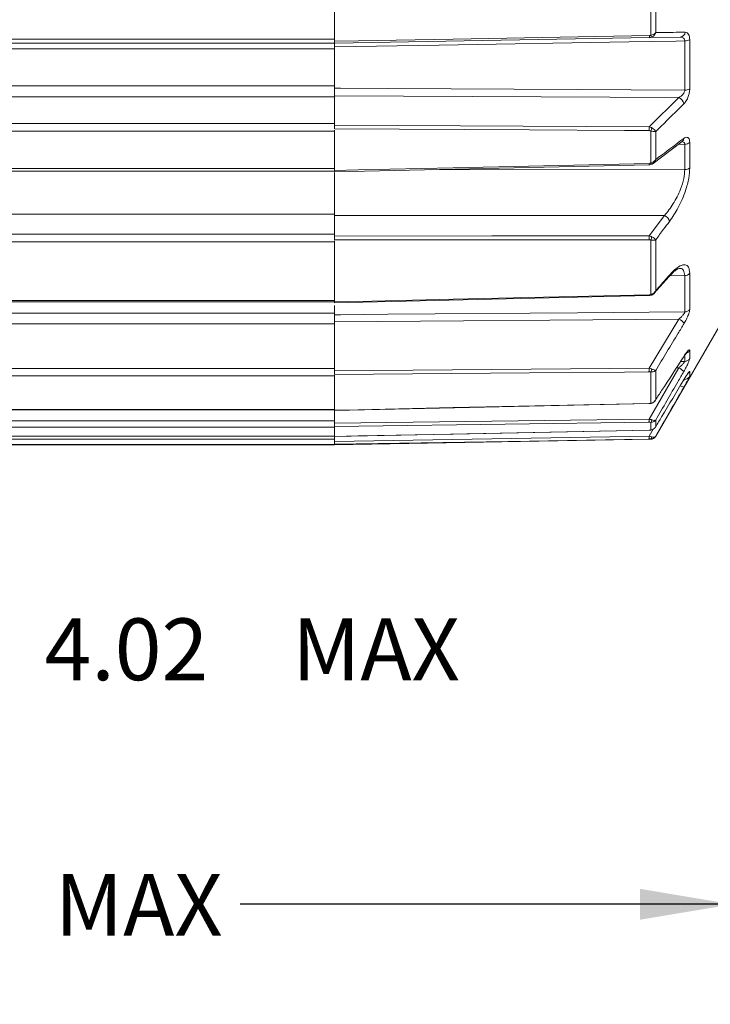
# Model space of a CAD drawing. Units: inches. Extents: x 0.3 to 16.7, y 0.2 to 10.8.
# Drawn here: x 8.3 to 9.5, y 3.7 to 5.4 of the extents above; entities that cross this region are included whole.
import ezdxf

# ---------------------------------------------------------------- set-up
doc = ezdxf.new("R2010")
doc.units = ezdxf.units.IN
doc.header["$MEASUREMENT"] = 0
doc.layers.add('OBJECT', color=7, linetype='Continuous')
doc.styles.add('SLDTEXTSTYLE1', font='TXT', dxfattribs={"width": 0.7})
doc.dimstyles.new('SLDDIMSTYLE3', dxfattribs={"dimtxt": 0.105523, "dimasz": 0.156, "dimexe": 0, "dimexo": 0.0625, "dimgap": 0.026381, "dimtad": 0, "dimtih": 1, "dimtoh": 1, "dimdec": 3, "dimlfac": 2, "dimrnd": 1e-09, "dimzin": 12, "dimdsep": 46, "dimtxsty": 'SLDTEXTSTYLE1', "dimsah": 1, "dimcen": 0.09, "dimadec": 0, "dimazin": 3, "dimtfac": 1, "dimtdec": 3, "dimtofl": 0, "dimtmove": 0, "dimatfit": 3, "dimfxl": 0, "dimfrac": 2, "dimtolj": 1, "dimtzin": 12, "dimarcsym": 0})
doc.dimstyles.new('SLDDIMSTYLE5', dxfattribs={"dimtxt": 0.105523, "dimasz": 0.156, "dimexe": 0, "dimexo": 0.0625, "dimgap": 0.026381, "dimtad": 0, "dimtih": 1, "dimtoh": 1, "dimdec": 3, "dimlfac": 2, "dimrnd": 1e-09, "dimzin": 4, "dimdsep": 46, "dimtxsty": 'SLDTEXTSTYLE1', "dimsah": 1, "dimcen": 0.09, "dimadec": 0, "dimazin": 1, "dimtol": 1, "dimtp": 0.03, "dimtm": 0.007, "dimtfac": 1, "dimtdec": 3, "dimtmove": 0, "dimatfit": 0, "dimfxl": 0, "dimfrac": 2, "dimtolj": 1, "dimtzin": 4, "dimarcsym": 0})
doc.dimstyles.new('SLDDIMSTYLE6', dxfattribs={"dimtxt": 0.105523, "dimasz": 0.156, "dimexe": 0, "dimexo": 0.0625, "dimgap": 0.026381, "dimtad": 0, "dimtih": 1, "dimtoh": 1, "dimlfac": 2, "dimrnd": 1e-09, "dimzin": 12, "dimdsep": 46, "dimtxsty": 'SLDTEXTSTYLE1', "dimsah": 1, "dimcen": 0.09, "dimadec": 0, "dimazin": 3, "dimtfac": 1, "dimtmove": 0, "dimatfit": 0, "dimfxl": 0, "dimfrac": 2, "dimtolj": 1, "dimtzin": 12, "dimarcsym": 0})

# ---------------------------------------------------------------- blocks, each defined once
blk = doc.blocks.new('_D_3')
at = {"layer": 'OBJECT'}
for p, q in [((6.7925, 5.0949), (6.7925, 3.7658)), ((9.5515, 5.0957), (9.5515, 3.7658)), ((6.7925, 3.8908), (7.8443, 3.8908)), ((9.5515, 3.8908), (8.7208, 3.8908))]:
    blk.add_line(p, q, dxfattribs=at)
for points in [[(6.7925, 3.8908), (6.9485, 3.8648), (6.9485, 3.9168)], [(9.5515, 3.8908), (9.3955, 3.9168), (9.3955, 3.8648)]]:
    blk.add_solid(points, dxfattribs=at)
at = {"layer": 'OBJECT', "char_height": 0.10417, "attachment_point": 1, "style": 'SLDTEXTSTYLE1'}
for s, insert in [('5.533', (7.9068, 3.9419)), ('MAX', (8.4078, 3.9419))]:
    blk.add_mtext(s, dxfattribs=dict(at, insert=insert))
blk = doc.blocks.new('_D_5')
at = {"layer": 'OBJECT'}
for p, q in [((9.5965, 5.1111), (9.5965, 3.7658)), ((9.5515, 5.0957), (9.5515, 3.7658)), ((9.5515, 3.8908), (9.2015, 3.8908)), ((9.5965, 3.8908), (9.9205, 3.8908))]:
    blk.add_line(p, q, dxfattribs=at)
for points in [[(9.5515, 3.8908), (9.3955, 3.9168), (9.3955, 3.8648)], [(9.5965, 3.8908), (9.7525, 3.8648), (9.7525, 3.9168)]]:
    blk.add_solid(points, dxfattribs=at)
at = {"layer": 'OBJECT', "attachment_point": 1, "style": 'SLDTEXTSTYLE1'}
for s, insert, char_height in [('.030', (10.4005, 4.0252), 0.10417), ('+', (10.317, 4.0252), 0.1042), ('.090', (9.983, 3.9419), 0.10417), ('.007', (10.4005, 3.8588), 0.10417), ('-', (10.317, 3.8588), 0.1042)]:
    blk.add_mtext(s, dxfattribs=dict(at, insert=insert, char_height=char_height))
blk = doc.blocks.new('_D_6')
at = {"layer": 'OBJECT'}
for p, q in [((8.0449, 6.6551), (8.0449, 7.0051)), ((8.0449, 4.3219), (8.0449, 4.6664)), ((8.1699, 4.3219), (8.0449, 4.3219))]:
    blk.add_line(p, q, dxfattribs=at)
for points in [[(8.0449, 6.6551), (8.0709, 6.8111), (8.0189, 6.8111)], [(8.0449, 4.6664), (8.0189, 4.5104), (8.0709, 4.5104)]]:
    blk.add_solid(points, dxfattribs=at)
at = {"layer": 'OBJECT', "char_height": 0.10417, "attachment_point": 1, "style": 'SLDTEXTSTYLE1'}
for s, insert in [('%%c', (8.2324, 4.373)), ('4.02', (8.3906, 4.373)), ('MAX', (8.8081, 4.373))]:
    blk.add_mtext(s, dxfattribs=dict(at, insert=insert))

msp = doc.modelspace()

# ---------------------------------------------------------------- linework, layer by layer
at = {"color": 7, "linetype": 'Continuous', "lineweight": 15}
for p, q in [((8.879957, 5.488617), (8.879957, 5.350115)), ((9.413335, 5.356519), (9.413335, 5.489444)), ((9.421821, 5.48945), (9.421821, 5.361192)), ((7.474957, 5.350115), (8.879957, 5.350115)), ((9.411314, 5.352686), (8.879957, 5.343411)), ((8.879957, 5.350295), (8.879957, 5.346833)), ((8.879957, 5.348394), (8.879957, 5.350115)), ((9.411314, 5.35614), (9.413335, 5.356519)), ((9.463133, 5.35359), (9.411314, 5.352686)), ((9.479269, 5.349031), (9.479269, 5.266325)), ((8.879957, 5.343236), (7.474957, 5.343236)), ((8.879957, 5.333711), (7.474957, 5.333711)), ((8.879957, 5.343236), (8.879957, 5.346769)), ((8.879957, 5.343236), (8.879957, 5.336464)), ((8.879957, 5.337024), (8.879957, 5.271495)), ((9.470783, 5.264087), (9.470783, 5.347263)), ((7.474957, 5.271495), (8.879957, 5.271495)), ((8.879957, 5.271495), (8.879957, 5.252691)), ((8.879957, 5.252691), (7.474957, 5.252691)), ((9.460699, 5.251478), (8.879957, 5.254788)), ((8.879957, 5.207761), (8.879957, 5.252691)), ((9.41076, 5.202282), (9.460699, 5.251478)), ((7.474957, 5.207761), (8.879957, 5.207761)), ((8.879957, 5.206551), (8.879957, 5.207761)), ((8.879957, 5.206551), (8.879957, 5.205178)), ((8.879957, 5.198762), (8.879957, 5.205178)), ((8.879957, 5.205178), (9.41076, 5.202282)), ((8.879957, 5.194888), (7.474957, 5.194888)), ((8.879957, 5.194888), (8.879957, 5.196622)), ((8.879957, 5.194888), (8.879957, 5.132243)), ((9.413335, 5.141119), (9.413335, 5.195336)), ((9.421821, 5.194249), (9.421821, 5.147086)), ((9.417452, 5.140569), (9.466448, 5.177363)), ((9.470783, 5.130042), (9.470783, 5.172938)), ((9.479269, 5.17569), (9.479269, 5.133036)), ((8.879958, 5.126386), (9.410784, 5.138251)), ((7.474957, 5.132243), (8.879957, 5.132243)), ((7.474957, 5.127554), (8.879957, 5.127554)), ((8.879957, 5.130752), (8.879957, 5.132243)), ((8.879957, 5.132161), (8.879957, 5.128709)), ((8.879957, 5.127554), (8.879957, 5.128709)), ((8.879957, 5.125289), (8.879957, 5.054741)), ((8.879957, 5.054741), (7.474957, 5.054741)), ((8.879957, 5.021376), (8.879957, 5.054741)), ((9.436628, 5.052465), (8.879957, 5.052839)), ((9.410859, 5.018217), (9.436628, 5.052465)), ((7.474957, 5.021376), (8.879957, 5.021376)), ((8.879957, 5.019839), (8.879957, 5.021376)), ((8.879957, 5.019839), (8.879957, 5.018115)), ((8.879957, 5.011619), (8.879957, 5.018172)), ((8.879957, 5.008392), (7.474957, 5.008392)), ((8.879957, 5.008392), (8.879957, 5.00992)), ((8.879957, 5.008392), (8.879957, 4.909423)), ((9.413335, 4.919446), (9.413335, 5.01133)), ((9.421821, 5.011771), (9.421821, 4.925715)), ((9.470783, 4.890025), (9.470783, 4.951243)), ((9.479269, 4.955245), (9.479269, 4.894373)), ((9.419488, 4.921828), (9.443816, 4.949426)), ((8.879957, 4.90564), (9.410886, 4.917836)), ((7.474957, 4.909423), (8.879957, 4.909423)), ((7.474957, 4.906974), (8.879957, 4.906974)), ((8.879957, 4.910118), (8.879957, 4.906846)), ((8.879957, 4.90833), (8.879957, 4.909423)), ((8.879957, 4.901163), (8.879957, 4.887714)), ((9.421821, 4.68022), (9.551457, 4.904756)), ((7.474957, 4.887714), (8.879957, 4.887714)), ((8.879957, 4.887714), (8.879957, 4.869889)), ((8.879957, 4.869889), (7.474957, 4.869889)), ((9.461132, 4.877995), (8.879957, 4.873367)), ((8.879957, 4.794557), (8.879957, 4.869889)), ((9.410859, 4.795074), (9.461132, 4.877995)), ((9.479269, 4.824972), (9.479269, 4.811376)), ((7.474957, 4.794557), (8.879957, 4.794557)), ((8.879957, 4.790613), (9.410859, 4.795074)), ((8.879957, 4.792741), (8.879957, 4.794557)), ((8.879957, 4.792741), (8.879957, 4.790613)), ((8.879957, 4.784582), (8.879957, 4.790597)), ((8.879957, 4.782474), (8.879957, 4.783508)), ((9.41076, 4.70931), (9.460699, 4.79557)), ((9.413335, 4.735956), (9.413335, 4.788808)), ((9.421821, 4.791466), (9.421821, 4.741966)), ((9.479269, 4.789616), (9.479269, 4.781278)), ((8.879957, 4.782474), (7.474957, 4.782474)), ((8.879957, 4.782474), (8.879957, 4.725545)), ((8.879957, 4.724017), (9.410879, 4.735445)), ((9.414042, 4.735713), (9.414085, 4.735718)), ((7.474957, 4.725545), (8.879957, 4.725545)), ((7.474957, 4.724944), (8.879957, 4.724944)), ((8.879957, 4.725073), (8.879957, 4.725545)), ((8.879957, 4.706561), (8.879957, 4.723764)), ((7.474957, 4.706561), (8.879957, 4.706561)), ((8.879957, 4.702317), (9.41076, 4.70931)), ((8.879957, 4.704693), (8.879957, 4.706561)), ((8.879957, 4.704693), (8.879957, 4.702317)), ((8.879957, 4.696864), (8.879957, 4.702254)), ((9.413335, 4.690735), (9.413335, 4.703751)), ((9.421821, 4.707678), (9.421821, 4.696355)), ((8.879957, 4.695643), (7.474957, 4.695643)), ((8.879957, 4.695643), (8.879957, 4.696204)), ((8.879957, 4.695643), (8.879957, 4.680603)), ((8.879957, 4.679982), (9.410772, 4.690537)), ((9.410772, 4.69051), (9.41076, 4.690588)), ((7.474957, 4.680603), (8.879957, 4.680603)), ((7.474957, 4.680454), (8.879957, 4.680454)), ((7.474957, 4.675516), (8.879957, 4.675516)), ((8.879957, 4.680454), (8.879957, 4.680603)), ((8.879957, 4.680603), (8.879957, 4.680046)), ((8.879957, 4.671293), (9.41076, 4.680253)), ((8.879957, 4.675516), (8.879957, 4.679707)), ((8.879957, 4.673678), (8.879957, 4.675516)), ((8.879957, 4.665911), (9.413335, 4.675221)), ((8.879957, 4.673678), (8.879957, 4.671293)), ((8.879957, 4.666733), (8.879957, 4.671293)), ((8.879957, 4.666394), (7.474957, 4.666394)), ((7.474957, 4.665736), (8.879957, 4.665736)), ((8.879957, 4.666394), (8.879957, 4.666638)), ((8.879957, 4.666394), (8.879957, 4.665736))]:
    msp.add_line(p, q, dxfattribs=at)
at = {"color": 8, "linetype": 'Continuous', "lineweight": 15}
for p, q in [((9.470783, 5.172938), (9.460246, 5.172705)), ((9.042262, 5.130014), (9.470783, 5.130042)), ((9.470783, 4.951243), (9.445343, 4.95069)), ((9.463731, 4.806466), (9.470783, 4.806557)), ((9.470783, 4.806557), (9.470783, 4.814599)), ((9.460699, 4.79557), (9.456618, 4.795518)), ((9.470783, 4.776288), (9.470783, 4.777424)), ((9.41076, 4.680253), (9.417664, 4.692248)), ((9.413335, 4.675221), (9.413335, 4.675718)), ((9.421821, 4.680598), (9.421821, 4.68022))]:
    msp.add_line(p, q, dxfattribs=at)
at = {"color": 7, "linetype": 'Continuous', "lineweight": 15, "flags": 128}
for points in [[(8.879957, 5.346833), (8.919945, 5.347533), (9.079908, 5.350335), (9.411314, 5.35614)], [(9.470783, 5.347263), (9.456444, 5.347014), (9.376462, 5.345628), (9.056533, 5.340084), (8.879957, 5.337024)], [(8.879957, 5.267367), (8.889951, 5.267311), (8.96993, 5.266864), (9.289847, 5.265086), (9.470783, 5.264087)], [(9.41076, 5.195829), (9.408994, 5.195839), (9.369005, 5.196058), (9.209049, 5.196939), (8.879957, 5.198761)], [(8.879957, 5.128709), (8.919943, 5.129603), (9.0799, 5.133184), (9.41076, 5.1406)], [(9.413335, 5.141119), (9.413659, 5.140565), (9.413974, 5.140085), (9.414271, 5.139693), (9.414544, 5.139395), (9.414787, 5.139201), (9.414994, 5.139114), (9.415142, 5.139128)], [(8.879957, 5.018115), (9.145408, 5.01816), (9.410859, 5.018217)], [(9.410859, 5.011711), (9.408994, 5.011711), (9.369005, 5.011704), (9.209047, 5.011678), (8.879957, 5.01164)], [(8.879957, 4.906846), (8.919943, 4.907764), (9.079901, 4.911439), (9.410859, 4.919055)], [(8.879957, 4.885273), (8.889952, 4.885353), (8.969931, 4.885992), (9.28985, 4.888562), (9.470783, 4.890025)], [(9.410859, 4.789024), (9.408994, 4.789009), (9.369005, 4.788672), (9.209047, 4.787329), (8.879957, 4.784582)], [(8.879957, 4.724303), (8.919943, 4.725162), (9.079901, 4.728599), (9.410859, 4.735727)], [(9.41076, 4.703847), (9.408994, 4.703824), (9.369005, 4.703296), (9.209049, 4.701185), (8.879957, 4.696864)], [(8.879957, 4.680046), (8.919943, 4.680838), (9.0799, 4.684009), (9.41076, 4.690588)], [(9.41076, 4.675692), (9.408994, 4.675662), (9.369005, 4.674985), (9.209049, 4.67228), (8.879957, 4.666733)], [(9.41528, 4.679211), (9.415159, 4.678499), (9.414994, 4.677839), (9.414787, 4.677247), (9.414544, 4.676737), (9.414271, 4.67632), (9.413974, 4.676007), (9.413659, 4.675805), (9.413335, 4.675718)]]:
    msp.add_lwpolyline(points, dxfattribs=at)
at = {"color": 8, "linetype": 'Continuous', "lineweight": 15, "flags": 128}
msp.add_lwpolyline([(9.410879, 4.73542), (9.41087, 4.735497), (9.410859, 4.735727)], dxfattribs=at)
at = {"color": 7, "linetype": 'Continuous', "lineweight": 15}
for centre, radius, start, end in [((9.352194, 5.354413), 0.059145, 358.32667, 1.67333), ((9.425407, 5.360765), 0.012797, 199.379781, 214.961668), ((9.462476, 5.362747), 0.00918, 274.103345, 354.819826), ((9.471488, 5.365123), 0.017874, 267.739333, 295.805187), ((9.471412, 5.278909), 0.014835, 267.568407, 301.977163), ((9.456509, 5.239416), 0.012769, 6.905515, 70.841909), ((9.23911, 5.199056), 0.171681, 358.923079, 1.076921), ((9.395672, 5.204788), 0.020033, 331.845544, 348.167362), ((9.471309, 5.185774), 0.012847, 267.652885, 308.283056), ((9.471253, 5.142232), 0.012199, 267.791069, 311.076648), ((9.431513, 5.039434), 0.013999, 13.71021, 68.571142), ((9.223995, 5.014964), 0.186891, 359.002727, 0.997273), ((9.399643, 5.019156), 0.015771, 330.249549, 350.922748), ((9.470969, 4.961844), 0.010603, 268.993867, 321.511764), ((9.414797, 4.919994), 0.001562, 200.549998, 267.809775), ((9.470853, 4.900343), 0.010318, 269.610557, 324.649711), ((9.454148, 4.861724), 0.017707, 29.107396, 66.767347), ((9.470679, 4.81662), 0.010064, 270.589695, 328.593201), ((9.252221, 4.792049), 0.158666, 358.907699, 1.092301), ((9.405878, 4.79449), 0.009374, 322.697136, 354.946357), ((9.447322, 4.767891), 0.030741, 44.668774, 64.205376), ((9.470612, 4.786289), 0.010003, 270.979404, 329.932084), ((9.294079, 4.706579), 0.116713, 358.658936, 1.341064), ((9.409363, 4.708138), 0.005918, 312.162283, 358.970192), ((9.336202, 4.677973), 0.074593, 358.248073, 1.751927), ((9.41316, 4.68522), 0.01, 271, 330)]:
    msp.add_arc(centre, radius, start, end, dxfattribs=at)
at = {"color": 8, "linetype": 'Continuous', "lineweight": 15}
for centre, radius, start, end in [((9.462298, 5.182772), 0.006888, 307.537185, 359.171099), ((9.349652, 5.138789), 0.061135, 359.485028, 1.697379), ((9.440337, 4.952492), 0.004785, 318.47431, 356.544069), ((8.77964, 4.904325), 0.631391, 1.224503, 1.336735), ((9.470831, 4.83019), 0.00992, 286.636573, 328.265819), ((9.470693, 4.794631), 0.009934, 305.096973, 329.684062), ((9.477921, 4.789912), 0.028402, 238.915273, 252.085077), ((9.413993, 4.73672), 0.001009, 229.283982, 272.794972)]:
    msp.add_arc(centre, radius, start, end, dxfattribs=at)
at = {"color": 7, "linetype": 'Continuous', "lineweight": 15}
for points, knots in [([(9.414919, 5.353432), (9.414807, 5.353386), (9.413673, 5.352924), (9.412432, 5.352799), (9.411314, 5.352686)], [0, 0, 0, 0, 0.09920667, 1, 1, 1, 1]), ([(9.421821, 5.361192), (9.421806, 5.361174), (9.421789, 5.361153), (9.421752, 5.361107), (9.421699, 5.361042), (9.421594, 5.360917), (9.421407, 5.360704), (9.421048, 5.360326), (9.420302, 5.359635), (9.418675, 5.358439), (9.416223, 5.357214), (9.414162, 5.356718), (9.413335, 5.356519)], [0, 0, 0, 0, 0.00839255, 0.01006565, 0.02195184, 0.03901921, 0.06941154, 0.12379609, 0.22269328, 0.4134489, 0.76480856, 1, 1, 1, 1]), ([(9.421821, 5.361192), (9.421812, 5.361164), (9.421801, 5.361131), (9.421777, 5.361057), (9.421743, 5.360954), (9.421674, 5.360756), (9.42155, 5.360418), (9.421303, 5.359815), (9.420768, 5.358714), (9.419523, 5.356779), (9.417498, 5.354729), (9.415657, 5.353803), (9.414919, 5.353432)], [0, 0, 0, 0, 0.00839713, 0.01006683, 0.0221052, 0.03928158, 0.06985797, 0.12453615, 0.22376747, 0.41346253, 0.76480609, 1, 1, 1, 1]), ([(9.421821, 5.361192), (9.425038, 5.36124), (9.441693, 5.361486), (9.458255, 5.361725), (9.471619, 5.361918)], [0, 0, 0, 0, 0.1931553, 1, 1, 1, 1]), ([(9.470783, 5.347263), (9.470724, 5.348017), (9.470652, 5.348942), (9.470015, 5.350534), (9.468819, 5.352059), (9.466338, 5.35339), (9.464281, 5.353518), (9.463133, 5.35359)], [0, 0, 0, 0, 0.16770739, 0.205704498, 0.42569863, 0.679606498, 1, 1, 1, 1]), ([(9.471619, 5.361918), (9.472773, 5.361736), (9.474913, 5.361399), (9.477342, 5.35854), (9.478954, 5.354481), (9.479163, 5.35085), (9.479269, 5.349031)], [0, 0, 0, 0, 0.28736594, 0.53275078, 0.76598675, 1, 1, 1, 1]), ([(8.879957, 5.343411), (8.879957, 5.343301), (8.879957, 5.34308), (8.879957, 5.341353), (8.879957, 5.339196), (8.879957, 5.337599), (8.879957, 5.337024)], [0, 0, 0, 0, 0.28069815, 0.5613974, 0.84207461, 1, 1, 1, 1]), ([(8.879957, 5.267367), (8.879957, 5.266308), (8.879957, 5.26419), (8.879957, 5.260743), (8.879957, 5.257592), (8.879957, 5.255704), (8.879957, 5.254916), (8.879957, 5.254788)], [0, 0, 0, 0, 0.23850554, 0.47701247, 0.71548961, 0.95396159, 1, 1, 1, 1]), ([(9.479269, 5.266325), (9.479128, 5.264146), (9.478858, 5.259955), (9.476726, 5.252772), (9.47346, 5.245879), (9.470607, 5.24259), (9.469185, 5.240951)], [0, 0, 0, 0, 0.22609177, 0.43486516, 0.71824497, 1, 1, 1, 1]), ([(9.460699, 5.251478), (9.462118, 5.252276), (9.464864, 5.253822), (9.468179, 5.257162), (9.470081, 5.260393), (9.470735, 5.262645), (9.47077, 5.263711), (9.470783, 5.264087)], [0, 0, 0, 0, 0.31501151, 0.60973625, 0.80484198, 0.93118259, 1, 1, 1, 1]), ([(9.469185, 5.240951), (9.465868, 5.237679), (9.450086, 5.222108), (9.434294, 5.206543), (9.421821, 5.194249)], [0, 0, 0, 0, 0.21016495, 1, 1, 1, 1]), ([(8.879957, 5.198761), (8.879957, 5.199285), (8.879957, 5.200332), (8.879957, 5.202058), (8.879957, 5.203651), (8.879957, 5.204658), (8.879957, 5.205085), (8.879957, 5.205178)], [0, 0, 0, 0, 0.23376309, 0.46752761, 0.70126126, 0.93498796, 1, 1, 1, 1]), ([(9.41076, 5.202282), (9.412012, 5.201994), (9.413588, 5.201632), (9.414991, 5.200842), (9.41528, 5.200681)], [0, 0, 0, 0, 0.79476482, 1, 1, 1, 1]), ([(9.421821, 5.194249), (9.421813, 5.194265), (9.421805, 5.194285), (9.421789, 5.194318), (9.421769, 5.194363), (9.421725, 5.194457), (9.421639, 5.194631), (9.421465, 5.194955), (9.421082, 5.195583), (9.420011, 5.197012), (9.418062, 5.198902), (9.416052, 5.200187), (9.41528, 5.200681)], [0, 0, 0, 0, 0.00817943, 0.00929526, 0.01640776, 0.02991959, 0.05459093, 0.09980176, 0.18367556, 0.34642589, 0.74862609, 1, 1, 1, 1]), ([(9.413335, 5.195336), (9.413171, 5.195398), (9.412361, 5.195708), (9.411471, 5.195775), (9.41076, 5.195829)], [0, 0, 0, 0, 0.20195084, 1, 1, 1, 1]), ([(9.421821, 5.194249), (9.421807, 5.194248), (9.421791, 5.194248), (9.421761, 5.194248), (9.421719, 5.194247), (9.421631, 5.194247), (9.421467, 5.194247), (9.421144, 5.194254), (9.420459, 5.194285), (9.418885, 5.194419), (9.416406, 5.194752), (9.414226, 5.195167), (9.413335, 5.195336)], [0, 0, 0, 0, 0.00816985, 0.00928814, 0.01794467, 0.03273584, 0.05976217, 0.10937268, 0.20191563, 0.38563502, 0.74878417, 1, 1, 1, 1]), ([(9.421821, 5.147086), (9.42514, 5.149579), (9.440934, 5.161441), (9.456718, 5.173303), (9.469185, 5.182672)], [0, 0, 0, 0, 0.210164951, 1, 1, 1, 1]), ([(9.469185, 5.182672), (9.470044, 5.183233), (9.472081, 5.184564), (9.474935, 5.184871), (9.477348, 5.183422), (9.478954, 5.180418), (9.479163, 5.177267), (9.479269, 5.17569)], [0, 0, 0, 0, 0.17015244, 0.40347625, 0.60875787, 0.80405762, 1, 1, 1, 1]), ([(9.466456, 5.177241), (9.466579, 5.177344), (9.466893, 5.177608), (9.466789, 5.177541), (9.466725, 5.1775)], [0, 0, 0, 0, 0.391445257, 1, 1, 1, 1]), ([(9.410091, 5.138243), (9.410735, 5.138242), (9.412461, 5.138241), (9.414078, 5.138847), (9.415091, 5.139227)], [0, 0, 0, 0, 0.37285741, 1, 1, 1, 1]), ([(9.41076, 5.1406), (9.411471, 5.140664), (9.412361, 5.140744), (9.413171, 5.141056), (9.413335, 5.141119)], [0, 0, 0, 0, 0.79804916, 1, 1, 1, 1]), ([(9.421821, 5.147086), (9.421807, 5.147063), (9.421791, 5.147036), (9.421761, 5.146986), (9.421719, 5.146917), (9.421631, 5.146776), (9.421467, 5.146523), (9.421144, 5.14606), (9.420459, 5.145194), (9.418885, 5.143621), (9.416406, 5.141977), (9.414226, 5.141368), (9.413335, 5.141119)], [0, 0, 0, 0, 0.00816985, 0.00928814, 0.01794467, 0.03273584, 0.05976217, 0.10937268, 0.20191563, 0.38563502, 0.74878417, 1, 1, 1, 1]), ([(9.415094, 5.139249), (9.415568, 5.139394), (9.416515, 5.139684), (9.417255, 5.140354), (9.417625, 5.140689)], [0, 0, 0, 0, 0.50032986, 1, 1, 1, 1]), ([(9.479269, 5.133036), (9.478929, 5.127376), (9.478206, 5.115341), (9.471686, 5.091615), (9.460343, 5.065168), (9.450179, 5.050208), (9.445113, 5.042752)], [0, 0, 0, 0, 0.191057253, 0.406198969, 0.704033903, 1, 1, 1, 1]), ([(8.879957, 5.122909), (8.879957, 5.119109), (8.879957, 5.109193), (8.879957, 5.09036), (8.879957, 5.069661), (8.879957, 5.058346), (8.879957, 5.052839)], [0, 0, 0, 0, 0.17409538, 0.45425476, 0.73438458, 1, 1, 1, 1]), ([(9.436628, 5.052465), (9.441696, 5.058862), (9.451789, 5.071601), (9.463166, 5.094279), (9.469743, 5.11478), (9.470451, 5.125178), (9.470783, 5.130042)], [0, 0, 0, 0, 0.30187093, 0.60116479, 0.81344731, 1, 1, 1, 1]), ([(9.445113, 5.042752), (9.441807, 5.038352), (9.434044, 5.028024), (9.426278, 5.017698), (9.421821, 5.011771)], [0, 0, 0, 0, 0.42601161, 1, 1, 1, 1]), ([(8.879957, 5.01164), (8.879957, 5.012102), (8.879957, 5.013026), (8.879957, 5.014723), (8.879957, 5.01641), (8.879957, 5.017526), (8.879957, 5.018038), (8.879957, 5.018115)], [0, 0, 0, 0, 0.239405541, 0.478812459, 0.718189795, 0.957562294, 1, 1, 1, 1]), ([(9.410859, 5.018217), (9.412091, 5.0179), (9.413606, 5.01751), (9.414962, 5.0168), (9.415216, 5.016668)], [0, 0, 0, 0, 0.81278586, 1, 1, 1, 1]), ([(9.421821, 5.011771), (9.421813, 5.011781), (9.421804, 5.011793), (9.421788, 5.011815), (9.421766, 5.011844), (9.421719, 5.011905), (9.421629, 5.012018), (9.421448, 5.012231), (9.421051, 5.012653), (9.419955, 5.013654), (9.417986, 5.015096), (9.415983, 5.016232), (9.415216, 5.016668)], [0, 0, 0, 0, 0.00821763, 0.00942364, 0.01697376, 0.03082214, 0.05600274, 0.10195612, 0.18685535, 0.35084573, 0.7513573, 1, 1, 1, 1]), ([(9.413335, 5.01133), (9.413191, 5.011375), (9.412411, 5.01162), (9.411556, 5.01167), (9.410859, 5.011711)], [0, 0, 0, 0, 0.18396772, 1, 1, 1, 1]), ([(9.421821, 5.011771), (9.421807, 5.011764), (9.421791, 5.011756), (9.42176, 5.011742), (9.421716, 5.011722), (9.421625, 5.011682), (9.421457, 5.011612), (9.421128, 5.011491), (9.420432, 5.011288), (9.418848, 5.011008), (9.416373, 5.010931), (9.414215, 5.011214), (9.413335, 5.01133)], [0, 0, 0, 0, 0.00820796, 0.00941644, 0.01856681, 0.03372831, 0.0613159, 0.11174857, 0.20544459, 0.39064237, 0.75151479, 1, 1, 1, 1]), ([(9.445113, 4.952203), (9.447162, 4.954427), (9.453504, 4.96131), (9.463064, 4.968425), (9.472054, 4.970524), (9.478078, 4.966671), (9.478871, 4.959059), (9.479269, 4.955245)], [0, 0, 0, 0, 0.119444587, 0.369772784, 0.587499138, 0.793367777, 1, 1, 1, 1]), ([(9.421821, 4.925715), (9.425129, 4.929476), (9.432895, 4.938305), (9.440658, 4.947135), (9.445113, 4.952203)], [0, 0, 0, 0, 0.42601161, 1, 1, 1, 1]), ([(9.443947, 4.949286), (9.446978, 4.952481), (9.452804, 4.958622), (9.459282, 4.963209), (9.462324, 4.963271), (9.461777, 4.963505), (9.461761, 4.963511)], [0, 0, 0, 0, 0.35903451, 0.69010674, 0.99140963, 1, 1, 1, 1]), ([(9.410264, 4.917817), (9.410842, 4.917817), (9.412365, 4.917819), (9.413798, 4.918272), (9.414687, 4.918553)], [0, 0, 0, 0, 0.379813446, 1, 1, 1, 1]), ([(9.410859, 4.919055), (9.411556, 4.919107), (9.412411, 4.919171), (9.413191, 4.919403), (9.413335, 4.919446)], [0, 0, 0, 0, 0.81603228, 1, 1, 1, 1]), ([(9.421821, 4.925715), (9.421807, 4.925689), (9.421791, 4.92566), (9.42176, 4.925601), (9.421716, 4.925521), (9.421625, 4.925359), (9.421457, 4.925072), (9.421128, 4.924551), (9.420432, 4.923587), (9.418848, 4.921884), (9.416373, 4.920187), (9.414215, 4.919661), (9.413335, 4.919446)], [0, 0, 0, 0, 0.00820796, 0.00941644, 0.01856681, 0.03372831, 0.0613159, 0.11174857, 0.20544459, 0.39064237, 0.75151479, 1, 1, 1, 1]), ([(9.414698, 4.918581), (9.41519, 4.918701), (9.416706, 4.919071), (9.418438, 4.920297), (9.41936, 4.921515), (9.419643, 4.921889)], [0, 0, 0, 0, 0.24976635, 0.76955507, 1, 1, 1, 1]), ([(9.421821, 4.925715), (9.421813, 4.925688), (9.421804, 4.925657), (9.421788, 4.925601), (9.421766, 4.925527), (9.421719, 4.925375), (9.421629, 4.925101), (9.421448, 4.924603), (9.421041, 4.923705), (9.420523, 4.922639), (9.419867, 4.922104), (9.419622, 4.921905)], [0, 0, 0, 0, 0.01832965, 0.02101969, 0.03786044, 0.06874966, 0.12491568, 0.227416, 0.41678613, 0.7825713, 1, 1, 1, 1]), ([(8.879957, 4.905652), (8.879957, 4.905693), (8.879957, 4.905776), (8.879957, 4.906363), (8.879957, 4.906783), (8.879957, 4.906846)], [0, 0, 0, 0, 0.44247072, 0.91604185, 1, 1, 1, 1]), ([(8.879957, 4.885273), (8.879957, 4.884613), (8.879957, 4.883293), (8.879957, 4.880307), (8.879957, 4.876858), (8.879957, 4.874561), (8.879957, 4.873367)], [0, 0, 0, 0, 0.24504965, 0.49010063, 0.73512321, 1, 1, 1, 1]), ([(9.461132, 4.877995), (9.462524, 4.879196), (9.465214, 4.881515), (9.468423, 4.88509), (9.470214, 4.887836), (9.470755, 4.889311), (9.470776, 4.889862), (9.470783, 4.890025)], [0, 0, 0, 0, 0.32055162, 0.6192765, 0.81664256, 0.94569517, 1, 1, 1, 1]), ([(9.479269, 4.894373), (9.479152, 4.893159), (9.478918, 4.890729), (9.47697, 4.884826), (9.473818, 4.87765), (9.471015, 4.87277), (9.469618, 4.870338)], [0, 0, 0, 0, 0.21238142, 0.42476875, 0.71325382, 1, 1, 1, 1]), ([(9.469618, 4.870338), (9.466314, 4.86488), (9.450392, 4.838584), (9.434452, 4.812297), (9.421821, 4.791466)], [0, 0, 0, 0, 0.20752763, 1, 1, 1, 1]), ([(9.469618, 4.815529), (9.470329, 4.8166), (9.472213, 4.819439), (9.474934, 4.823), (9.477347, 4.825492), (9.478954, 4.82637), (9.479163, 4.825439), (9.479269, 4.824972)], [0, 0, 0, 0, 0.1456926, 0.38593022, 0.59727353, 0.79830523, 1, 1, 1, 1]), ([(9.469684, 4.815207), (9.470252, 4.816095), (9.471765, 4.81846), (9.47351, 4.820698), (9.474748, 4.822081), (9.474904, 4.822221), (9.474967, 4.822278)], [0, 0, 0, 0, 0.23321105, 0.62129188, 0.84654287, 1, 1, 1, 1]), ([(9.421821, 4.741966), (9.425129, 4.747054), (9.441072, 4.771571), (9.456997, 4.796094), (9.469618, 4.815529)], [0, 0, 0, 0, 0.20752763, 1, 1, 1, 1]), ([(9.460699, 4.79557), (9.462118, 4.796822), (9.464864, 4.799245), (9.468179, 4.802602), (9.470081, 4.804928), (9.470735, 4.806079), (9.47077, 4.806432), (9.470783, 4.806557)], [0, 0, 0, 0, 0.31501151, 0.60973625, 0.80484198, 0.93118259, 1, 1, 1, 1]), ([(9.479269, 4.811376), (9.479128, 4.810531), (9.478858, 4.808906), (9.476726, 4.803764), (9.47346, 4.797088), (9.470607, 4.792026), (9.469185, 4.789503)], [0, 0, 0, 0, 0.22609177, 0.43486516, 0.71824497, 1, 1, 1, 1]), ([(8.879957, 4.784582), (8.879957, 4.784897), (8.879957, 4.785527), (8.879957, 4.786995), (8.879957, 4.78865), (8.879957, 4.789892), (8.879957, 4.790518), (8.879957, 4.790613)], [0, 0, 0, 0, 0.239405541, 0.478812459, 0.718189795, 0.957562294, 1, 1, 1, 1]), ([(9.410859, 4.795074), (9.412091, 4.794745), (9.413606, 4.794341), (9.414962, 4.793771), (9.415216, 4.793664)], [0, 0, 0, 0, 0.81278586, 1, 1, 1, 1]), ([(9.413335, 4.788808), (9.413191, 4.788835), (9.412411, 4.78898), (9.411556, 4.789005), (9.410859, 4.789024)], [0, 0, 0, 0, 0.18396772, 1, 1, 1, 1]), ([(9.421821, 4.791466), (9.421807, 4.791451), (9.421791, 4.791433), (9.42176, 4.791399), (9.421716, 4.791351), (9.421625, 4.791256), (9.421457, 4.791088), (9.421128, 4.790789), (9.420432, 4.790254), (9.418848, 4.789382), (9.416373, 4.788701), (9.414215, 4.788777), (9.413335, 4.788808)], [0, 0, 0, 0, 0.00820796, 0.00941644, 0.01856681, 0.03372831, 0.0613159, 0.11174857, 0.20544459, 0.39064237, 0.75151479, 1, 1, 1, 1]), ([(9.421821, 4.791466), (9.421813, 4.791467), (9.421804, 4.791467), (9.421788, 4.791467), (9.421766, 4.791468), (9.421719, 4.79147), (9.421629, 4.791477), (9.421448, 4.791498), (9.421051, 4.791566), (9.419955, 4.791836), (9.417986, 4.792502), (9.415983, 4.793342), (9.415216, 4.793664)], [0, 0, 0, 0, 0.00821763, 0.00942364, 0.01697376, 0.03082214, 0.05600274, 0.10195612, 0.18685535, 0.35084573, 0.7513573, 1, 1, 1, 1]), ([(9.469185, 4.789503), (9.465868, 4.78377), (9.450086, 4.756491), (9.434294, 4.729218), (9.421821, 4.707678)], [0, 0, 0, 0, 0.21016495, 1, 1, 1, 1]), ([(9.469185, 4.775511), (9.470044, 4.776931), (9.472081, 4.780297), (9.474935, 4.784702), (9.477348, 4.788102), (9.478954, 4.789988), (9.479163, 4.789741), (9.479269, 4.789616)], [0, 0, 0, 0, 0.170152435, 0.403476247, 0.608757869, 0.804057623, 1, 1, 1, 1]), ([(9.469527, 4.775932), (9.470312, 4.777251), (9.472301, 4.780594), (9.474756, 4.784296), (9.476361, 4.786568), (9.477022, 4.787367), (9.476987, 4.78733), (9.476978, 4.787321)], [0, 0, 0, 0, 0.2318524, 0.58739997, 0.81502493, 0.95319205, 1, 1, 1, 1]), ([(9.421821, 4.696355), (9.42514, 4.7019), (9.440934, 4.728282), (9.456718, 4.75467), (9.469185, 4.775511)], [0, 0, 0, 0, 0.21016495, 1, 1, 1, 1]), ([(9.479269, 4.781278), (9.479128, 4.780903), (9.478858, 4.780182), (9.476726, 4.7762), (9.47346, 4.770348), (9.470607, 4.765369), (9.469185, 4.762887)], [0, 0, 0, 0, 0.22609177, 0.43486516, 0.71824497, 1, 1, 1, 1]), ([(9.469185, 4.762887), (9.465868, 4.757122), (9.450086, 4.729689), (9.434294, 4.702261), (9.421821, 4.680598)], [0, 0, 0, 0, 0.21016495, 1, 1, 1, 1]), ([(9.410355, 4.735415), (9.410842, 4.735418), (9.412111, 4.735427), (9.413299, 4.735661), (9.414032, 4.735805)], [0, 0, 0, 0, 0.38353688, 1, 1, 1, 1]), ([(9.410859, 4.735727), (9.411556, 4.735761), (9.412411, 4.735803), (9.413191, 4.735932), (9.413335, 4.735956)], [0, 0, 0, 0, 0.81603228, 1, 1, 1, 1]), ([(9.421821, 4.741966), (9.421807, 4.74194), (9.421791, 4.741909), (9.42176, 4.74185), (9.421716, 4.741768), (9.421625, 4.741602), (9.421457, 4.741309), (9.421128, 4.740779), (9.420432, 4.739807), (9.418848, 4.738117), (9.416373, 4.736505), (9.414215, 4.736115), (9.413335, 4.735956)], [0, 0, 0, 0, 0.00820796, 0.00941644, 0.01856681, 0.03372831, 0.0613159, 0.11174857, 0.20544459, 0.39064237, 0.75151479, 1, 1, 1, 1]), ([(9.414067, 4.735871), (9.414578, 4.735923), (9.416147, 4.736084), (9.418521, 4.737585), (9.420331, 4.739213), (9.420989, 4.740402), (9.421075, 4.740558)], [0, 0, 0, 0, 0.17318314, 0.53118627, 0.93833405, 1, 1, 1, 1]), ([(9.421821, 4.741966), (9.421813, 4.741945), (9.421804, 4.74192), (9.421788, 4.741876), (9.421766, 4.741817), (9.421719, 4.741698), (9.421629, 4.741481), (9.421443, 4.741097), (9.421279, 4.740752), (9.421122, 4.740558), (9.421109, 4.740542)], [0, 0, 0, 0, 0.042245805, 0.048445775, 0.087260002, 0.158452842, 0.287903181, 0.524143884, 0.960600391, 1, 1, 1, 1]), ([(8.879957, 4.724047), (8.879957, 4.724064), (8.879957, 4.724084), (8.879957, 4.724271), (8.879957, 4.724303)], [0, 0, 0, 0, 0.82690351, 1, 1, 1, 1]), ([(8.879957, 4.696864), (8.879957, 4.697056), (8.879957, 4.697442), (8.879957, 4.698648), (8.879957, 4.700157), (8.879957, 4.70145), (8.879957, 4.702162), (8.879957, 4.702317)], [0, 0, 0, 0, 0.233763092, 0.46752761, 0.701261256, 0.934987956, 1, 1, 1, 1]), ([(9.41076, 4.70931), (9.412012, 4.708991), (9.413588, 4.70859), (9.414991, 4.708127), (9.41528, 4.708032)], [0, 0, 0, 0, 0.79476482, 1, 1, 1, 1]), ([(9.413335, 4.703751), (9.413171, 4.703766), (9.412361, 4.703838), (9.411471, 4.703843), (9.41076, 4.703847)], [0, 0, 0, 0, 0.20195084, 1, 1, 1, 1]), ([(9.421821, 4.707678), (9.421807, 4.707658), (9.421791, 4.707635), (9.421761, 4.707591), (9.421719, 4.707532), (9.421631, 4.70741), (9.421467, 4.707193), (9.421144, 4.706803), (9.420459, 4.706095), (9.418885, 4.704891), (9.416406, 4.703847), (9.414226, 4.703779), (9.413335, 4.703751)], [0, 0, 0, 0, 0.00816985, 0.00928814, 0.01794467, 0.03273584, 0.05976217, 0.10937268, 0.20191563, 0.38563502, 0.74878417, 1, 1, 1, 1]), ([(9.421821, 4.707678), (9.421813, 4.707671), (9.421805, 4.707664), (9.421789, 4.707651), (9.421769, 4.707635), (9.421725, 4.707601), (9.421639, 4.707542), (9.421465, 4.707441), (9.421082, 4.707281), (9.420011, 4.707069), (9.418062, 4.707195), (9.416052, 4.707799), (9.41528, 4.708032)], [0, 0, 0, 0, 0.00817943, 0.00929526, 0.01640776, 0.02991959, 0.05459093, 0.09980176, 0.18367556, 0.34642589, 0.74862609, 1, 1, 1, 1]), ([(9.41076, 4.690588), (9.411471, 4.690612), (9.412361, 4.690642), (9.413171, 4.69072), (9.413335, 4.690735)], [0, 0, 0, 0, 0.79804916, 1, 1, 1, 1]), ([(9.421821, 4.696355), (9.421807, 4.696329), (9.421791, 4.6963), (9.421761, 4.696245), (9.421719, 4.696169), (9.421631, 4.696014), (9.421467, 4.695736), (9.421144, 4.695233), (9.420459, 4.694309), (9.418885, 4.692696), (9.416406, 4.691177), (9.414226, 4.690864), (9.413335, 4.690735)], [0, 0, 0, 0, 0.00816985, 0.00928814, 0.01794467, 0.03273584, 0.05976217, 0.10937268, 0.20191563, 0.38563502, 0.74878417, 1, 1, 1, 1]), ([(8.879957, 4.680024), (8.879957, 4.680006), (8.879957, 4.679967), (8.879957, 4.680018), (8.879957, 4.680046)], [0, 0, 0, 0, 0.44621087, 1, 1, 1, 1]), ([(8.879957, 4.666733), (8.879957, 4.666812), (8.879957, 4.666968), (8.879957, 4.66789), (8.879957, 4.669203), (8.879957, 4.670428), (8.879957, 4.671138), (8.879957, 4.671293)], [0, 0, 0, 0, 0.23376309, 0.46752761, 0.70126126, 0.93498796, 1, 1, 1, 1]), ([(9.41076, 4.680253), (9.412012, 4.679962), (9.413588, 4.679595), (9.414991, 4.679276), (9.41528, 4.679211)], [0, 0, 0, 0, 0.79476482, 1, 1, 1, 1]), ([(9.413335, 4.675718), (9.413171, 4.675718), (9.412361, 4.675715), (9.411471, 4.675702), (9.41076, 4.675692)], [0, 0, 0, 0, 0.20195084, 1, 1, 1, 1]), ([(9.421821, 4.680598), (9.421807, 4.680575), (9.421791, 4.680548), (9.421761, 4.680497), (9.421719, 4.680428), (9.421631, 4.680287), (9.421467, 4.680034), (9.421144, 4.679578), (9.420459, 4.678743), (9.418885, 4.677303), (9.416406, 4.675993), (9.414226, 4.675798), (9.413335, 4.675718)], [0, 0, 0, 0, 0.00816985, 0.00928814, 0.01794467, 0.03273584, 0.05976217, 0.10937268, 0.20191563, 0.38563502, 0.74878417, 1, 1, 1, 1]), ([(9.421821, 4.680598), (9.421813, 4.680586), (9.421805, 4.680572), (9.421789, 4.680548), (9.421769, 4.680516), (9.421725, 4.68045), (9.421639, 4.680332), (9.421465, 4.680124), (9.421082, 4.679763), (9.420011, 4.679116), (9.418062, 4.678734), (9.416052, 4.679078), (9.41528, 4.679211)], [0, 0, 0, 0, 0.00817943, 0.00929526, 0.01640776, 0.02991959, 0.05459093, 0.09980176, 0.18367556, 0.34642589, 0.74862609, 1, 1, 1, 1])]:
    msp.add_open_spline(points, degree=3, knots=knots, dxfattribs=at)
at = {"color": 8, "linetype": 'Continuous', "lineweight": 15}
for points, knots in [([(9.470783, 5.172938), (9.470727, 5.173595), (9.470658, 5.174402), (9.470029, 5.175694), (9.468822, 5.176756), (9.4674, 5.177344), (9.466508, 5.177278), (9.466499, 5.177277)], [0, 0, 0, 0, 0.24569687, 0.30191514, 0.62450012, 0.99649387, 1, 1, 1, 1]), ([(9.421821, 5.147086), (9.421813, 5.147057), (9.421805, 5.147024), (9.421789, 5.146966), (9.421769, 5.146889), (9.421725, 5.14673), (9.421639, 5.146438), (9.421465, 5.145906), (9.42108, 5.14492), (9.420063, 5.142866), (9.418655, 5.141553), (9.417667, 5.140631)], [0, 0, 0, 0, 0.011213558, 0.012743308, 0.022494156, 0.041018164, 0.074841245, 0.136822877, 0.251809385, 0.474931381, 1, 1, 1, 1]), ([(9.470783, 4.951243), (9.47036, 4.954431), (9.469512, 4.96083), (9.465559, 4.964004), (9.462303, 4.963226), (9.461765, 4.963097)], [0, 0, 0, 0, 0.45307999, 0.90950869, 1, 1, 1, 1]), ([(9.467937, 4.773426), (9.468096, 4.773569), (9.469044, 4.774421), (9.470061, 4.775409), (9.470737, 4.776136), (9.470771, 4.776248), (9.470783, 4.776288)], [0, 0, 0, 0, 0.09161136, 0.54574482, 0.8398187, 1, 1, 1, 1])]:
    msp.add_open_spline(points, degree=3, knots=knots, dxfattribs=at)

# ---------------------------------------------------------------- dimensions: what is measured, and where the dimension line sits
at = {"layer": 'OBJECT'}
dim = msp.add_linear_dim(base=(8.044941, 6.655079), p1=(7.474957, 4.666394), p2=(7.474957, 6.655079), angle=90, text='%%c<> MAX ', dimstyle='SLDDIMSTYLE6', dxfattribs=at)
dim.commit()
dim.dimension.update_dxf_attribs({"geometry": '_D_6', "text_midpoint": (8.044941, 4.32191), "dimtype": 160})
dim = msp.add_linear_dim(base=(9.551457, 3.890812), p1=(9.596457, 5.161111), p2=(9.551457, 5.145748), dimstyle='SLDDIMSTYLE5', dxfattribs=at)
dim.commit()
dim.dimension.update_dxf_attribs({"geometry": '_D_5', "text_midpoint": (10.358753, 3.890812), "dimtype": 160})
dim = msp.add_linear_dim(base=(9.551457, 3.890812), p1=(6.792457, 5.144944), p2=(9.551457, 5.145748), text='<> MAX ', dimstyle='SLDDIMSTYLE3', dxfattribs=at)
dim.commit()
dim.dimension.update_dxf_attribs({"geometry": '_D_3', "text_midpoint": (8.282553, 3.890812), "dimtype": 160})

doc.saveas('drawing.dxf')
